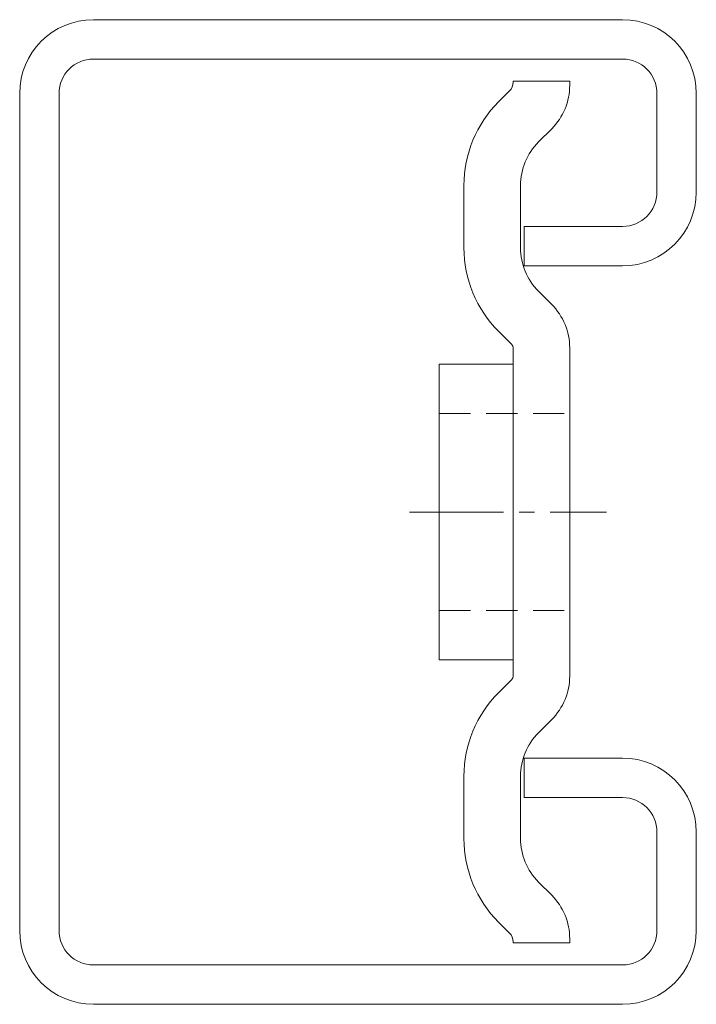
# Model space of a CAD drawing. Units: millimetres. Extents: x 483 to 16772, y 324 to 5457.
# Drawn here: x 10598 to 10625, y 514 to 554 of the extents above; entities that cross this region are included whole.
import ezdxf

# ---------------------------------------------------------------- set-up
doc = ezdxf.new("R2010")
doc.units = ezdxf.units.MM
doc.header["$LTSCALE"] = 0.2
doc.linetypes.add('CENTER2', pattern=[28.575, 19.05, -3.175, 3.175, -3.175])
doc.linetypes.add('DASHED2', pattern=[9.525, 6.35, -3.175])
for name, color, linetype, lineweight in [('CENTER', 6, 'CENTER2', 18), ('DASH', 30, 'DASHED2', 18), ('M', 82, 'Continuous', 20), ('TEXT', 150, 'Continuous', 20)]:
    doc.layers.add(name, color=color, linetype=linetype, lineweight=lineweight)

# ---------------------------------------------------------------- blocks, each defined once
blk = doc.blocks.new('A$C72C25610')
at = {"layer": 'CENTER'}
blk.add_line((0, -6.505), (0, 1.499), dxfattribs=at)
at = {"layer": 'DASH'}
for p, q in [((-4, -5.3), (-4, 0)), ((4, -5.3), (4, 0))]:
    blk.add_line(p, q, dxfattribs=at)
at = {"layer": 'M'}
for p, q in [((-17.5, 0), (-17.336, 0)), ((-17.5, 0), (-17.5, -2.3)), ((-6.664, 0), (6.664, 0)), ((17.5, 0), (17.336, 0)), ((17.5, 0), (17.5, -2.3)), ((-15.032, -1.268), (-15.568, -0.732)), ((-8.968, -1.268), (-8.432, -0.732)), ((8.968, -1.268), (8.432, -0.732)), ((15.032, -1.268), (15.568, -0.732)), ((-13.264, -2), (-10.736, -2)), ((13.264, -2), (10.736, -2)), ((-17.5, -2.3), (-17.46, -2.3)), ((-7.341, -2.894), (-6.806, -2.359)), ((-6.664, -2.3), (6.664, -2.3)), ((-6, -5.3), (-6, -2.3)), ((6, -5.3), (6, -2.3)), ((7.341, -2.894), (6.806, -2.359)), ((17.5, -2.3), (17.46, -2.3)), ((-16.659, -2.894), (-17.106, -2.446)), ((16.659, -2.894), (17.106, -2.446)), ((-13.264, -4.3), (-10.736, -4.3)), ((10.736, -4.3), (13.264, -4.3)), ((-6, -5.3), (6, -5.3))]:
    blk.add_line(p, q, dxfattribs=at)
for centre, radius, start, end in [((-17.336, -2.5), 2.5, 45, 90), ((-6.664, -2.5), 2.5, 90, 135), ((6.664, -2.5), 2.5, 45, 90), ((17.336, -2.5), 2.5, 90, 135), ((-13.264, 0.5), 2.5, 225, 270), ((-10.736, 0.5), 2.5, 270, 315), ((10.736, 0.5), 2.5, 225, 270), ((13.264, 0.5), 2.5, 270, 315), ((-17.46, -2.8), 0.5, 45, 90), ((-6.664, -2.5), 0.2, 90, 135), ((6.664, -2.5), 0.2, 45, 90), ((17.46, -2.8), 0.5, 90, 135), ((-13.264, 0.5), 4.8, 225, 270), ((-10.736, 0.5), 4.8, 270, 315), ((10.736, 0.5), 4.8, 225, 270), ((13.264, 0.5), 4.8, 270, 315)]:
    blk.add_arc(centre, radius, start, end, dxfattribs=at)

msp = doc.modelspace()

# ---------------------------------------------------------------- linework, layer by layer
at = {"layer": 'M'}
for p, q in [((10600.581, 554.349), (10622.081, 554.349)), ((10600.581, 552.749), (10622.081, 552.749)), ((10597.581, 551.349), (10597.581, 517.349)), ((10599.181, 551.349), (10599.181, 517.349)), ((10623.481, 551.349), (10623.481, 547.349)), ((10625.081, 551.349), (10625.081, 547.349)), ((10618.081, 545.949), (10622.081, 545.949)), ((10618.081, 545.949), (10618.081, 544.349)), ((10618.081, 544.349), (10622.081, 544.349)), ((10618.081, 524.349), (10622.081, 524.349)), ((10618.081, 524.349), (10618.081, 522.749)), ((10618.081, 522.749), (10622.081, 522.749)), ((10623.481, 521.349), (10623.481, 517.349)), ((10625.081, 521.349), (10625.081, 517.349)), ((10600.581, 515.949), (10622.081, 515.949)), ((10600.581, 514.349), (10622.081, 514.349))]:
    msp.add_line(p, q, dxfattribs=at)
for centre, radius, start, end in [((10600.581, 551.349), 3, 90, 180), ((10622.081, 551.349), 3, 0, 90), ((10600.581, 551.349), 1.4, 90, 180), ((10622.081, 551.349), 1.4, 0, 90), ((10622.081, 547.349), 3, 270, 0), ((10622.081, 547.349), 1.4, 270, 0), ((10622.081, 521.349), 3, 0, 90), ((10622.081, 521.349), 1.4, 0, 90), ((10600.581, 517.349), 3, 180, 270), ((10600.581, 517.349), 1.4, 180, 270), ((10622.081, 517.349), 3, 270, 0), ((10622.081, 517.349), 1.4, 270, 0)]:
    msp.add_arc(centre, radius, start, end, dxfattribs=at)

# ---------------------------------------------------------------- block references
at = {"layer": 'TEXT', "rotation": 270}
msp.add_blockref('A$C72C25610', (10619.936, 534.349), dxfattribs=at)

doc.saveas('drawing.dxf')
